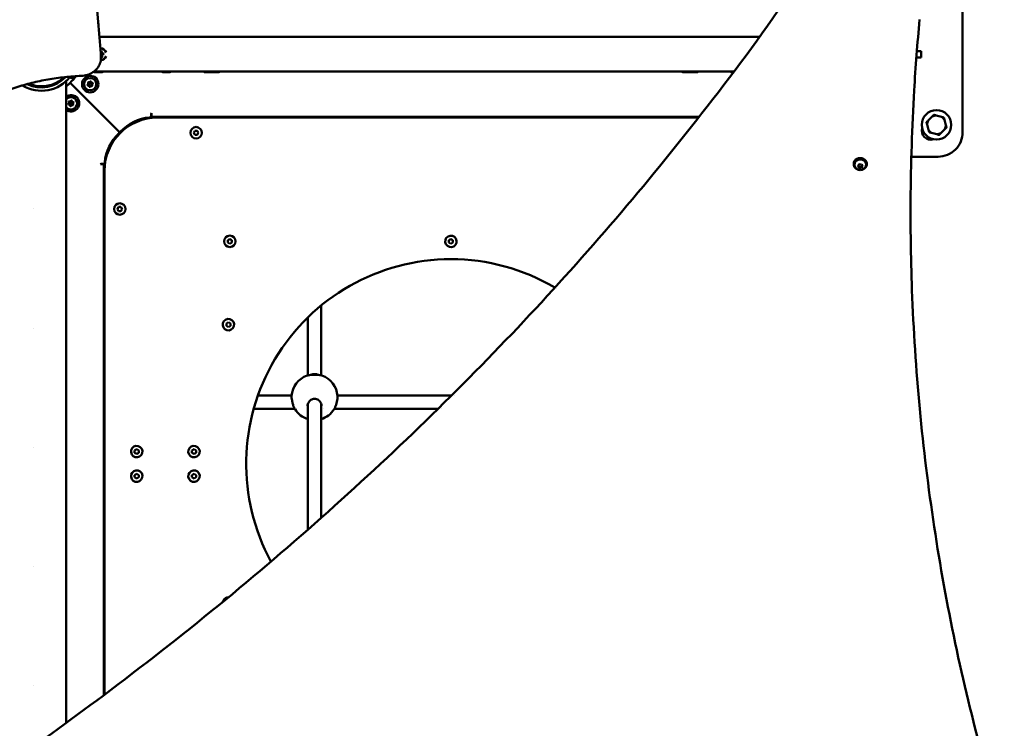
# Model space of a CAD drawing. Units: millimetres. Extents: x -278 to 12180, y 0 to 19659.
# Drawn here: x 7656 to 8859, y 13152 to 14017 of the extents above; entities that cross this region are included whole.
import ezdxf

# ---------------------------------------------------------------- set-up
doc = ezdxf.new("R2010")
doc.units = ezdxf.units.MM
doc.layers.add('MD_Visible', color=7, linetype='Continuous', lineweight=50)
doc.styles.get("Standard").update_dxf_attribs({"font": 'arial.ttf'})
doc.dimstyles.new('ISO-25', dxfattribs={"dimtxt": 200, "dimasz": 120, "dimexe": 1.25, "dimexo": 0.625, "dimtad": 1, "dimdec": 0, "dimlfac": 0.1, "dimrnd": 5, "dimtxsty": 'Standard', "dimcen": 0, "dimse1": 1, "dimse2": 1, "dimadec": 0, "dimazin": 0, "dimtfac": 1, "dimtdec": 0, "dimtmove": 0, "dimatfit": 3, "dimfxl": 1, "dimarcsym": 0})

# ---------------------------------------------------------------- blocks, each defined once
blk = doc.blocks.new('CustomObjectsInViewport8_0')
at = {"layer": 'MD_Visible'}
for p, q in [((6484.9, 1219.5), (6484.9, 1029.5)), ((5454.1, 1145.8), (5430.6, 1145.8)), ((5454.1, 1145.8), (5430.6, 1145.8)), ((5454.1, 1145.8), (6236.6, 1145.8)), ((6239.5, 1145.8), (6239.5, 1145.8)), ((5432.5, 1120.1), (5432.5, 1124.1)), ((6434.3, 1120.5), (6428.4, 1120.5)), ((6429, 1128.5), (6434.3, 1128.5)), ((6434.3, 1128.5), (6434.3, 1120.5)), ((5386.4, 1095.6), (5386.4, 1094.1)), ((5395.5, 1097.4), (5394.9, 1096.3)), ((5395.8, 1095.8), (5394.9, 1096.3)), ((5400.8, 1097.8), (5400.4, 1097.1)), ((5423.8, 1103.4), (5454.1, 1103.4)), ((5454.1, 1103.4), (5423.8, 1103.4)), ((5433, 1102.6), (5425.7, 1102.6)), ((5433.1, 1102.6), (5433, 1102.6)), ((5454.1, 1103.4), (6205.4, 1103.4)), ((5516.1, 1102.6), (5508.8, 1102.6)), ((5567.1, 1102.6), (5559.8, 1102.6)), ((5575.9, 1102.6), (5568.6, 1102.6)), ((6151.1, 1102.6), (6143.8, 1102.6)), ((6160.3, 1102.6), (6153, 1102.6)), ((6204.8, 1102.6), (6203, 1102.6)), ((5390.1, 308), (5390.1, 1092)), ((5455.4, 1029), (5394.8, 1089.6)), ((5455.6, 1029.1), (5394.9, 1089.7)), ((5484.9, 1046.3), (5484.9, 1045.1)), ((5494.2, 1052.6), (5493.7, 1052.3)), ((5493.7, 1052.3), (5493.7, 1049.5)), ((5494.2, 1052.3), (5494.2, 1052.6)), ((5494.2, 1048.3), (5494.2, 1052.3)), ((5494.2, 1048.3), (5494.2, 1046.9)), ((6163.2, 1048.3), (5494.2, 1048.3)), ((6162.5, 1047.4), (5501.9, 1047.4)), ((6162.6, 1047.4), (6162.6, 1047.4)), ((6163.3, 1048.3), (6163.3, 1048.3)), ((6447.6, 1048.6), (6442.9, 1043.8)), ((6459.1, 1048.2), (6452.6, 1049.9)), ((6441.5, 1038.8), (6443.3, 1032.3)), ((6464.5, 1038), (6462.8, 1044.5)), ((5453.3, 1027), (5453.4, 1027)), ((5453.8, 1028.6), (5454.4, 1028)), ((5453.8, 1028.6), (5453.8, 1028.6)), ((5453.8, 1028.6), (5454.4, 1028)), ((5455.9, 1030.7), (5456.5, 1030.1)), ((5455.9, 1030.7), (5455.9, 1030.7)), ((5456.5, 1030.1), (5455.9, 1030.7)), ((5456.5, 1030.1), (5456.5, 1030.1)), ((5545.8, 1028.8), (5547.2, 1031.3)), ((5547.2, 1026.3), (5545.8, 1028.8)), ((5547.2, 1031.3), (5550.1, 1031.3)), ((5550.1, 1026.3), (5547.2, 1026.3)), ((5550.1, 1031.3), (5551.6, 1028.8)), ((5551.6, 1028.8), (5550.1, 1026.3)), ((6446.9, 1028.7), (6453.4, 1026.9)), ((6458.4, 1028.3), (6463.2, 1033)), ((5439.2, 999.6), (5438.2, 999.6)), ((6454.8, 999.5), (6422.3, 999.5)), ((5432.2, 990.8), (5431.9, 990.3)), ((5431.9, 990.3), (5432.2, 990.3)), ((5435.1, 990.8), (5432.2, 990.8)), ((5432.2, 990.3), (5436.2, 990.3)), ((5437.4, 990.3), (5436.2, 990.3)), ((5436.2, 990.3), (5436.2, 342.1)), ((6351.9, 990.2), (6351.9, 991)), ((6352.9, 989.7), (6352.9, 990.2)), ((6357, 988.1), (6358.6, 990.2)), ((6358.4, 985.9), (6357, 988.1)), ((6358.4, 987.2), (6358.4, 985.9)), ((6358.6, 990.2), (6361.5, 990.1)), ((6362.8, 987.9), (6361.2, 985.8)), ((6361.2, 987.1), (6361.2, 985.8)), ((6361.5, 990.1), (6362.8, 987.9)), ((6366.9, 989.7), (6366.9, 990.2)), ((6367.9, 990.2), (6367.9, 991)), ((5436.9, 982.4), (5436.9, 342.7)), ((6361.2, 985.8), (6358.4, 985.9)), ((5452.6, 935.6), (5454.1, 938.1)), ((5454.1, 938.1), (5457, 938.1)), ((5457, 938.1), (5458.4, 935.6)), ((5349.9, 935.8), (5349.9, 935.8)), ((5454.1, 933.1), (5452.6, 935.6)), ((5457, 933.1), (5454.1, 933.1)), ((5458.4, 935.6), (5457, 933.1)), ((5587.4, 897.5), (5589.9, 899)), ((5587.4, 894.6), (5587.4, 897.5)), ((5589.9, 893.2), (5587.4, 894.6)), ((5589.9, 899), (5592.4, 897.5)), ((5592.4, 894.6), (5589.9, 893.2)), ((5592.4, 897.5), (5592.4, 894.6)), ((5857.4, 897.5), (5859.9, 899)), ((5857.4, 894.6), (5857.4, 897.5)), ((5859.9, 893.2), (5857.4, 894.6)), ((5859.9, 899), (5862.4, 897.5)), ((5862.4, 894.6), (5859.9, 893.2)), ((5862.4, 897.5), (5862.4, 894.6)), ((5989.4, 838.2), (5989.4, 838.2)), ((5701.4, 817.7), (5701.4, 732.6)), ((5585.7, 795.8), (5588.2, 797.3)), ((5585.7, 793), (5585.7, 795.8)), ((5588.2, 797.3), (5590.7, 795.8)), ((5590.7, 795.8), (5590.7, 793)), ((5685.4, 803.4), (5685.4, 732.6)), ((5349.9, 790.3), (5349.9, 790.3)), ((5588.2, 791.5), (5585.7, 793)), ((5590.7, 793), (5588.2, 791.5)), ((5685.4, 732.6), (5685.4, 732.6)), ((5665.5, 707.7), (5624.2, 707.7)), ((5685.4, 698), (5685.4, 544.2)), ((5701.4, 697.9), (5701.4, 558.3)), ((5860.5, 707.7), (5721.3, 707.7)), ((5864.7, 707.7), (5864.7, 707.7)), ((5669.2, 691.7), (5619.1, 691.7)), ((5704.4, 691.7), (5704.4, 691.7)), ((5844.3, 691.7), (5717.6, 691.7)), ((5848.5, 691.7), (5848.5, 691.7)), ((5349.9, 644.8), (5349.9, 644.8)), ((5473.7, 640.8), (5476.2, 642.3)), ((5473.7, 638), (5473.7, 640.8)), ((5476.2, 636.5), (5473.7, 638)), ((5476.2, 642.3), (5478.7, 640.8)), ((5478.7, 638), (5476.2, 636.5)), ((5478.7, 640.8), (5478.7, 638)), ((5543.7, 640.8), (5546.2, 642.3)), ((5543.7, 638), (5543.7, 640.8)), ((5546.2, 636.5), (5543.7, 638)), ((5546.2, 642.3), (5548.7, 640.8)), ((5548.7, 638), (5546.2, 636.5)), ((5548.7, 640.8), (5548.7, 638)), ((5473.7, 610.8), (5476.2, 612.3)), ((5473.7, 608), (5473.7, 610.8)), ((5476.2, 606.5), (5473.7, 608)), ((5476.2, 612.3), (5478.7, 610.8)), ((5478.7, 608), (5476.2, 606.5)), ((5478.7, 610.8), (5478.7, 608)), ((5543.7, 610.8), (5546.2, 612.3)), ((5543.7, 608), (5543.7, 610.8)), ((5546.2, 606.5), (5543.7, 608)), ((5546.2, 612.3), (5548.7, 610.8)), ((5548.7, 608), (5546.2, 606.5)), ((5548.7, 610.8), (5548.7, 608)), ((5349.9, 499.3), (5349.9, 499.3)), ((5349.9, 353.8), (5349.9, 353.8))]:
    blk.add_line(p, q, dxfattribs=at)
at = {"layer": 'MD_Visible', "extrusion": (0, 0, -1)}
for radius in [10, 7.44]:
    blk.add_circle((-5419.4, 1088.1), radius, dxfattribs=at)
at = {"layer": 'MD_Visible'}
for centre, radius in [((5419.4, 1088.1), 1.5), ((5396, 1064.7), 1.5), ((6453, 1038.4), 18)]:
    blk.add_circle(centre, radius, dxfattribs=at)
at = {"layer": 'MD_Visible', "extrusion": (0, 0, -1)}
for centre, radius, start, end in [((-5419.4, 1160.7), 10, 168.2487, 182.5924), ((-5431.6, 1124.6), 7.44, 91.8105, 163.2151), ((-5432.8, 1127.6), 0.7, 34.6869, 194.727), ((-5431.6, 1124.6), 7.44, 196.7849, 264.5886), ((-5433.5, 1122.1), 0.7, 150.0456, 314.727), ((-5434.7, 1125.1), 0.7, 90.0456, 254.727), ((-5359.9, 1124.6), 49.5, 212.8106, 224.8919), ((-5397.5, 1098.7), 3.35, 210, 300), ((-5425.7, 1106), 3.35, 270, 307.4281), ((-5433, 1106), 3.35, 229.5696, 270), ((-5433.1, 1106), 3.35, 229.5696, 270), ((-5508.8, 1106), 3.35, 270, 310.4304), ((-5516.1, 1106), 3.35, 229.5696, 270), ((-5559.8, 1106), 3.35, 270, 310.4304), ((-5568.6, 1106), 3.35, 270, 310.4304), ((-5567.1, 1106), 3.35, 256.3539, 270), ((-5575.9, 1106), 3.35, 229.5696, 270), ((-6143.8, 1106), 3.35, 270, 310.4304), ((-6151.1, 1106), 3.35, 229.5696, 270), ((-6153, 1106), 3.35, 270, 286.7733), ((-6160.3, 1106), 3.35, 229.5696, 270), ((-6203, 1106), 3.35, 270, 310.4304), ((-5359.9, 1124.6), 49.5, 225.1081, 232.4317), ((-5416.8, 1087.2), 0.647, 264.8794, 57.8706), ((-5417.3, 1089.9), 0.647, 324.8794, 117.8706), ((-5418.8, 1085.4), 0.647, 204.8794, 357.8706), ((-5419.9, 1090.8), 0.647, 24.8794, 177.8706), ((-5421.4, 1086.3), 0.647, 144.8794, 297.8706), ((-5422, 1089), 0.647, 84.8794, 237.8706), ((-5396, 1064.7), 10, 53.7836, 306.2164), ((-5396, 1064.7), 7.44, 37.3935, 322.6065), ((-5393.4, 1063.8), 0.647, 264.8794, 57.8706), ((-5393.9, 1066.5), 0.647, 324.8794, 117.8706), ((-5395.4, 1062), 0.647, 204.8794, 357.8706), ((-5396.5, 1067.4), 0.647, 24.8794, 177.8706), ((-5398, 1062.9), 0.647, 144.8794, 297.8706), ((-5398.6, 1065.6), 0.647, 84.8794, 237.8706), ((-5359.9, 1124.6), 95, 224.9437, 225.0563), ((-5497.5, 991.3), 56.5, 43.4886, 84.3501), ((-5491.7, 1049.5), 2, 179.9986, 264.3501), ((-6446, 1031.3), 11, 252.9196, 17.0869), ((-5493.3, 987), 56.5, 5.6499, 46.5113), ((-5493.3, 987), 56.5, 46.5113, 47.932), ((-6454.9, 1029.5), 30, 180.0033, 270.0033), ((-5446, 1031.4), 11, 252.9196, 260.4344), ((-5435.1, 992.8), 2, 185.6499, 269.9986), ((-5859.9, 624.4), 250, 331.4965, 90), ((-5859.9, 624.4), 250, 90, 120.5466), ((-5693.4, 705.8), 28, 3.2355, 71.0598), ((-5693.4, 705.8), 28, 108.9406, 176.7657), ((-5693.4, 705.8), 28, 286.5787, 328.3746), ((-5693.4, 705.8), 28, 211.6257, 253.3756)]:
    blk.add_arc(centre, radius, start, end, dxfattribs=at)
at = {"layer": 'MD_Visible'}
for centre, radius, start, end in [((5431.6, 1124.6), 1.5, 307.6043, 56.3044), ((5432.1, 1120.7), 1.3, 45.273, 72.4979), ((5434.7, 1127.1), 1.3, 165.273, 269.9544), ((5435.3, 1123.1), 1.3, 105.273, 209.9544), ((5423.3, 1092.6), 4.7, 6.8827, 91.5511), ((5415.8, 1088.8), 1.25, 302.1294, 35.1206), ((5416.9, 1085.3), 1.25, 2.1294, 95.1206), ((5418.2, 1091.6), 1.25, 242.1294, 335.1206), ((5420.6, 1084.6), 1.25, 62.1294, 155.1206), ((5421.8, 1090.9), 1.25, 182.1294, 275.1206), ((5423, 1087.4), 1.25, 122.1294, 215.1206), ((5399.8, 1069.1), 4.7, 12.5184, 85.7983), ((5392.4, 1065.4), 1.25, 302.1294, 35.1206), ((5393.5, 1061.9), 1.25, 2.1294, 95.1206), ((5394.8, 1068.2), 1.25, 242.1294, 335.1206), ((5397.1, 1061.2), 1.25, 62.1294, 155.1206), ((5398.4, 1067.5), 1.25, 182.1294, 275.1206), ((5399.6, 1064), 1.25, 122.1294, 215.1206), ((5501.9, 982.4), 65, 90, 180), ((5453, 1038.5), 18, 150.5273, 151.1445), ((6453, 1038.4), 11.5, 91.9574, 118.0426), ((6453, 1038.4), 12.5, 103.3576, 106.6424), ((6453, 1038.4), 11.5, 31.9574, 58.0426), ((6453, 1038.4), 12.5, 43.3576, 46.6424), ((5453, 1038.5), 11.5, 159.7718, 160.7997), ((5453, 1038.5), 11.5, 343.737, 353.1178), ((5453, 1038.5), 18, 3.5283, 8.3485), ((5548.7, 1028.8), 7, 180, 90), ((5548.7, 1028.8), 7, 90, 180), ((6453, 1038.4), 12.5, 163.3576, 166.6424), ((6453, 1038.4), 11.5, 151.9574, 178.0426), ((6453, 1038.4), 11.5, 331.9574, 358.0426), ((6453, 1038.4), 12.5, 343.3576, 346.6424), ((5453, 1038.5), 11.5, 271.9574, 278.4279), ((5497.5, 991.3), 56.5, 136.5113, 137.932), ((6453, 1038.4), 11.5, 211.9574, 238.0426), ((6453, 1038.4), 12.5, 223.3576, 226.6424), ((6453, 1038.4), 11.5, 271.9574, 298.0426), ((6453, 1038.4), 12.5, 283.3576, 286.6424), ((5453, 1038.5), 18, 254.4832, 258.6366), ((5455.5, 935.6), 7, 180, 90), ((5455.5, 935.6), 7, 90, 180), ((5589.9, 896.1), 7, 270, 180), ((5859.9, 896.1), 7, 30, 300), ((5589.9, 896.1), 7, 180, 270), ((5859.9, 896.1), 7, 300, 30), ((5588.2, 794.4), 7, 120, 210), ((5588.2, 794.4), 7, 210, 120), ((5476.2, 639.4), 7, 120, 210), ((5476.2, 639.4), 7, 210, 120), ((5546.2, 639.4), 7, 120, 210), ((5546.2, 639.4), 7, 210, 120), ((5476.2, 609.4), 7, 120, 210), ((5476.2, 609.4), 7, 210, 120), ((5546.2, 609.4), 7, 120, 210), ((5546.2, 609.4), 7, 210, 120), ((5588.2, 454.4), 7, 120, 167.3423), ((5588.2, 454.4), 7, 91.4984, 120)]:
    blk.add_arc(centre, radius, start, end, dxfattribs=at)
at = {"layer": 'MD_Visible', "extrusion": (0, 0, -1)}
for centre, major_axis, ratio, start_param, end_param in [((5359.9, 1124.6), (44.5, 0), 1, 0.660316, 2.11739), ((6359.9, 990.2), (-7, 0), 0.866025, 0, 3.141593), ((5693.4, 728.5), (-8, 0), 0.69374, 0.983239, 2.159486), ((5693.4, 728.5), (-8, 0), 0.69374, 0.972878, 0.972925)]:
    blk.add_ellipse(centre, major_axis=major_axis, ratio=ratio, start_param=start_param, end_param=end_param, dxfattribs=at)
at = {"layer": 'MD_Visible'}
for centre, major_axis, ratio, start_param, end_param in [((5359.9, 1124.6), (40.4, 0), 1, 4.264314, 5.524165), ((6359.9, 990.2), (8, 0), 0.866025, 5.077931, 10.630032), ((6359.9, 991), (8, 0), 0.866025, 0, 3.141593)]:
    blk.add_ellipse(centre, major_axis=major_axis, ratio=ratio, start_param=start_param, end_param=end_param, dxfattribs=at)
for points, knots in [([(5421.3, 1365.1), (5421.3, 1336.2), (5421.8, 1307.4), (5424.4, 1227.6), (5427.4, 1176.7), (5432.4, 1126)], [0, 0, 0, 0, 10.000999, 10.000999, 27.642908, 27.642908, 27.642908, 27.642908]), ([(5229.9, 196.9), (5256.6, 214.2), (5282.7, 232.2), (5351.5, 279.9), (5393.6, 310.3), (5483, 377.1), (5530, 413.9), (5621.5, 488.7), (5666.2, 526.9), (5753.1, 604.5), (5795.4, 643.9), (5877.5, 724.1), (5917.3, 764.8), (5994.5, 847.3), (6031.9, 889.2), (6104.2, 974.1), (6139.1, 1017.1), (6209.4, 1108.1), (6246.5, 1155.4), (6276.9, 1205.9)], [0, 0, 0, 0, 10.001575, 10.001575, 26.444621, 26.444621, 45.423451, 45.423451, 64.231759, 64.231759, 82.868414, 82.868414, 101.346006, 101.346006, 119.678187, 119.678187, 137.879568, 137.879568, 157.615426, 157.615426, 157.615426, 157.615426]), ([(6432.4, 1166.9), (6429.6, 1138.1), (6427.4, 1109.3), (6423.1, 1035.7), (6421.7, 990.9), (6421.3, 940.1), (6421.3, 934.2), (6421.3, 928.2)], [0.001175, 0.001175, 0.001175, 0.001175, 10.001547, 10.001547, 25.524533, 25.524533, 27.599561, 27.599561, 27.599561, 27.599561]), ([(5408.6, 1098.2), (5411.1, 1098.3), (5413.6, 1098.7), (5418.4, 1100.2), (5420.6, 1101.3), (5424.7, 1104), (5426.4, 1105.6), (5429.4, 1109.2), (5430.6, 1111.3), (5432.1, 1115.6), (5432.5, 1117.8), (5432.5, 1120.1)], [5.846141, 5.846141, 5.846141, 5.846141, 6.151457, 6.151457, 6.456774, 6.456774, 6.76209, 6.76209, 7.067407, 7.067407, 7.372723, 7.372723, 7.372723, 7.372723]), ([(5433.7, 1127.9), (5433.7, 1127.9), (5433.7, 1127.9), (5433.6, 1128), (5433.5, 1128.1), (5433.3, 1128.3), (5433.2, 1128.3), (5433, 1128.4), (5432.9, 1128.4), (5432.7, 1128.5), (5432.6, 1128.5), (5432.4, 1128.4), (5432.4, 1128.4), (5432.4, 1128.4)], [-0.0006567, -0.0006567, -0.0006567, -0.0006567, 0, 0, 0.0394171, 0.0394171, 0.0702393, 0.0702393, 0.1010616, 0.1010616, 0.1404787, 0.1404787, 0.1411354, 0.1411354, 0.1411354, 0.1411354]), ([(5432.5, 1124.1), (5432.5, 1124.2), (5432.5, 1124.3), (5432.5, 1124.6), (5432.5, 1124.7), (5432.5, 1125), (5432.5, 1125.1), (5432.5, 1125.4), (5432.5, 1125.5), (5432.5, 1125.7), (5432.4, 1125.9), (5432.4, 1126)], [1.08953794, 1.08953794, 1.08953794, 1.08953794, 1.10650861, 1.10650861, 1.12347927, 1.12347927, 1.14044994, 1.14044994, 1.1574206, 1.1574206, 1.17439127, 1.17439127, 1.17439127, 1.17439127]), ([(5433.4, 1121.2), (5433.4, 1121.2), (5433.4, 1121.2), (5433.5, 1121.2), (5433.7, 1121.2), (5433.9, 1121.3), (5434, 1121.4), (5434.1, 1121.5), (5434.2, 1121.6), (5434.4, 1121.8), (5434.4, 1121.9), (5434.5, 1122), (5434.5, 1122), (5434.5, 1122)], [-0.0006567, -0.0006567, -0.0006567, -0.0006567, 0, 0, 0.0394171, 0.0394171, 0.0702393, 0.0702393, 0.1010616, 0.1010616, 0.1404787, 0.1404787, 0.1411354, 0.1411354, 0.1411354, 0.1411354]), ([(5435.5, 1124.5), (5435.5, 1124.5), (5435.5, 1124.5), (5435.5, 1124.6), (5435.6, 1124.7), (5435.6, 1125), (5435.6, 1125.1), (5435.6, 1125.3), (5435.6, 1125.4), (5435.5, 1125.6), (5435.4, 1125.7), (5435.3, 1125.8), (5435.3, 1125.8), (5435.3, 1125.8)], [-0.0006567, -0.0006567, -0.0006567, -0.0006567, 0, 0, 0.0394171, 0.0394171, 0.0702393, 0.0702393, 0.1010616, 0.1010616, 0.1404787, 0.1404787, 0.1411354, 0.1411354, 0.1411354, 0.1411354]), ([(5309.5, 1077.3), (5315.7, 1079.8), (5322, 1082), (5334.9, 1086.2), (5341.4, 1088), (5354.5, 1091.3), (5361.2, 1092.7), (5374.6, 1095), (5381.4, 1096), (5394.9, 1097.4), (5401.8, 1097.9), (5408.6, 1098.2)], [3.18845, 3.18845, 3.18845, 3.18845, 3.2664875, 3.2664875, 3.3445249, 3.3445249, 3.4225624, 3.4225624, 3.5005998, 3.5005998, 3.5786373, 3.5786373, 3.5786373, 3.5786373]), ([(5386.4, 1095.6), (5382.2, 1091.9), (5372.4, 1086.4), (5357.3, 1084.8), (5348, 1087.2), (5344.4, 1088.7)], [-0.712973, -0.712973, -0.712973, -0.712973, -0.30556, 0.101853, 0.394402, 0.394402, 0.394402, 0.394402]), ([(6366.9, 989.7), (6366.9, 989), (6366.8, 988.4), (6366.4, 987.1), (6366, 986.5), (6365.2, 985.4), (6364.7, 984.9), (6363.5, 984.1), (6362.9, 983.8), (6361.5, 983.3), (6360.7, 983.2), (6359.2, 983.2), (6358.4, 983.3), (6356.9, 983.8), (6356.2, 984.1), (6355, 985), (6354.5, 985.5), (6353.7, 986.7), (6353.3, 987.4), (6353, 988.6), (6352.9, 989.1), (6352.9, 989.7)], [1.526977, 1.526977, 1.526977, 1.526977, 1.813293, 1.813293, 2.10623, 2.10623, 2.416329, 2.416329, 2.747073, 2.747073, 3.093304, 3.093304, 3.445057, 3.445057, 3.791395, 3.791395, 4.1214, 4.1214, 4.429337, 4.429337, 4.66857, 4.66857, 4.66857, 4.66857]), ([(6421.3, 927.9), (6421.3, 900.5), (6421.8, 873.1), (6424.4, 797.2), (6427.3, 748.8), (6436, 652.3), (6441.8, 604.3), (6455.9, 508.9), (6464.3, 461.5), (6483.7, 367.6), (6494.8, 321), (6515.7, 242.9), (6523.6, 210.9), (6535.8, 180.2)], [0.502342, 0.502342, 0.502342, 0.502342, 10.001004, 10.001004, 26.800112, 26.800112, 43.518299, 43.518299, 60.123108, 60.123108, 76.588831, 76.588831, 87.878627, 87.878627, 87.878627, 87.878627]), ([(5684.3, 732.2), (5685.4, 732.6), (5686.8, 732.9), (5689, 733.1), (5689.6, 733.2), (5691.4, 733.3), (5692.6, 733.3), (5694.9, 733.3), (5695.9, 733.3), (5697.9, 733.1), (5698.9, 733), (5700.8, 732.7), (5701.7, 732.5), (5702.5, 732.2)], [0, 0, 0, 0, 0.533106, 0.533106, 0.746576, 0.746576, 1.101584, 1.101584, 1.41972, 1.41972, 1.742183, 1.742183, 2.123577, 2.123577, 2.123577, 2.123577]), ([(5669.5, 691.2), (5669.5, 691.2), (5669.4, 691.3), (5669.3, 691.5), (5669.2, 691.6), (5668.8, 692.3), (5668.6, 692.9), (5667.7, 694.7), (5667.2, 696.1), (5666.4, 698.9), (5666.1, 700.3), (5665.7, 702.8), (5665.5, 704), (5665.4, 705.9), (5665.4, 706.6), (5665.4, 707.3)], [0.018422, 0.018422, 0.018422, 0.018422, 0.031419, 0.031419, 0.103751, 0.103751, 0.321311, 0.321311, 0.778793, 0.778793, 1.188987, 1.188987, 1.562003, 1.562003, 1.843969, 1.843969, 1.843969, 1.843969]), ([(5701.9, 695.1), (5701.9, 696.1), (5701.7, 697.1), (5701, 699.1), (5700.4, 700), (5699, 701.6), (5698.2, 702.3), (5696.4, 703.3), (5695.5, 703.6), (5693.7, 703.8), (5692.9, 703.8), (5691.4, 703.6), (5690.7, 703.3), (5689.3, 702.7), (5688.6, 702.3), (5687.4, 701.2), (5686.8, 700.6), (5685.9, 699.1), (5685.5, 698.2), (5685, 696.6), (5684.9, 695.8), (5684.9, 695.1)], [0, 0, 0, 0, 0.357094, 0.357094, 0.707119, 0.707119, 1.039061, 1.039061, 1.326453, 1.326453, 1.566812, 1.566812, 1.790136, 1.790136, 2.029241, 2.029241, 2.302935, 2.302935, 2.61391, 2.61391, 2.879308, 2.879308, 2.879308, 2.879308]), ([(5721.4, 707.2), (5721.4, 706.2), (5721.4, 705), (5721.1, 702.6), (5720.9, 701.4), (5720.4, 699), (5720.1, 697.8), (5719.3, 695.5), (5718.9, 694.3), (5718.1, 692.5), (5717.7, 691.8), (5717.3, 691.1), (5717.2, 691.1), (5717.2, 691.1)], [0.019668, 0.019668, 0.019668, 0.019668, 0.424382, 0.424382, 0.799714, 0.799714, 1.162448, 1.162448, 1.544064, 1.544064, 1.84146, 1.84146, 1.844555, 1.844555, 1.844555, 1.844555])]:
    blk.add_open_spline(points, degree=3, knots=knots, dxfattribs=at)
for points in [[(5387.4, 1096.6), (5387.1, 1096.3), (5386.7, 1095.9), (5386.4, 1095.6)], [(5702.5, 732.2), (5702.5, 732.2), (5702.5, 732.2), (5702.5, 732.2)], [(5665.4, 707.3), (5665.4, 707.3), (5665.4, 707.3), (5665.4, 707.3)], [(5721.4, 707.3), (5721.4, 707.3), (5721.4, 707.3), (5721.4, 707.3)], [(5669.6, 691.1), (5669.6, 691.1), (5669.6, 691.1), (5669.6, 691.1)], [(5701.9, 695.1), (5701.9, 695.1), (5701.9, 695.1), (5701.9, 695.1)], [(5717.2, 691.1), (5717.2, 691.1), (5717.2, 691.1), (5717.2, 691.1)]]:
    blk.add_open_spline(points, degree=3, dxfattribs=at)
for points, weights in [([(6449.5, 1050.4), (6448.5, 1049.4), (6447.6, 1048.6)], [1, 1.00584268961, 1]), ([(6452.6, 1049.9), (6451.4, 1050.2), (6450.1, 1050.6)], [1, 1.00584268961, 1]), ([(6461.6, 1047.5), (6460.3, 1047.8), (6459.1, 1048.2)], [1, 1.00584268961, 1]), ([(6462.8, 1044.5), (6462.5, 1045.7), (6462.1, 1047)], [1, 1.00584268961, 1]), ([(5441.8, 1042.8), (5441.8, 1042.8), (5441.7, 1042.7)], [1.0028514137, 1.00278658328, 1.0026616511]), ([(5465.1, 1036), (5464.9, 1036.6), (5464.7, 1037.3)], [1.00146997352, 1.00365615361, 1.00254932147]), ([(6440.9, 1041.3), (6441.2, 1040), (6441.5, 1038.8)], [1, 1.00584268961, 1]), ([(6442.9, 1043.8), (6442, 1042.9), (6441.1, 1042)], [1, 1.00584268961, 1]), ([(6463.2, 1033), (6464.1, 1033.9), (6465, 1034.8)], [1, 1.00584268961, 1]), ([(6465.2, 1035.5), (6464.8, 1036.8), (6464.5, 1038)], [1, 1.00584268961, 1]), ([(5453.4, 1027), (5453.9, 1026.8), (5454.4, 1026.7)], [1, 1.00226797031, 1.00277521408]), ([(6443.3, 1032.3), (6443.6, 1031.1), (6443.9, 1029.8)], [1, 1.00584268961, 1]), ([(6444.4, 1029.3), (6445.7, 1029), (6446.9, 1028.7)], [1, 1.00584268961, 1]), ([(6453.4, 1026.9), (6454.6, 1026.6), (6455.9, 1026.2)], [1, 1.00584268961, 1]), ([(6456.6, 1026.4), (6457.6, 1027.4), (6458.4, 1028.3)], [1, 1.00584268961, 1]), ([(6357.5, 988.8), (6357.9, 988.1), (6358.4, 987.2)], [1.06914442639, 1.10254400153, 1]), ([(6358.4, 987.2), (6359.1, 987.3), (6359.8, 987.3)], [1, 1.07735026919, 1.07735026919]), ([(6359.8, 987.3), (6360.5, 987.3), (6361.2, 987.1)], [1.07735026919, 1.07735026919, 1]), ([(6361.2, 987.1), (6361.8, 988), (6362.3, 988.7)], [1, 1.11076668448, 1.062913903])]:
    blk.add_rational_spline(points, weights, degree=2, dxfattribs=at)
blk = doc.blocks.new('*D10')
at = {"color": 0, "lineweight": -2, "transparency": 16777216}
blk.add_line((-44, 18913.9), (-44, 11480), dxfattribs=at)
at = {"color": 0, "transparency": 16777216}
for points in [[(-64, 18913.9), (-24, 18913.9), (-44, 19033.9)], [(-64, 11480), (-24, 11480), (-44, 11360)]]:
    blk.add_solid(points, dxfattribs=at)
at = {"layer": 'Defpoints', "color": 0, "transparency": 16777216}
for p in [(8180.4, 19033.9), (-44, 11360), (8241.4, 11360)]:
    blk.add_point(p, dxfattribs=at)
at = {"color": 0, "transparency": 16777216, "insert": (-146.8, 15196.9), "char_height": 200, "attachment_point": 5, "rotation": 90}
blk.add_mtext('765', dxfattribs=at)

msp = doc.modelspace()

# ---------------------------------------------------------------- block references
at = {"layer": 'MD_Visible'}
msp.add_blockref('CustomObjectsInViewport8_0', (2323.2, 12850.6), dxfattribs=at)

# ---------------------------------------------------------------- dimensions: what is measured, and where the dimension line sits
dim = msp.add_linear_dim(base=(-44, 11360), p1=(8180.4, 19033.9), p2=(8241.4, 11360), angle=90, dimstyle='ISO-25')
dim.commit()
dim.dimension.update_dxf_attribs({"geometry": '*D10', "text_midpoint": (-146.8, 15196.9)})

doc.saveas('drawing.dxf')
